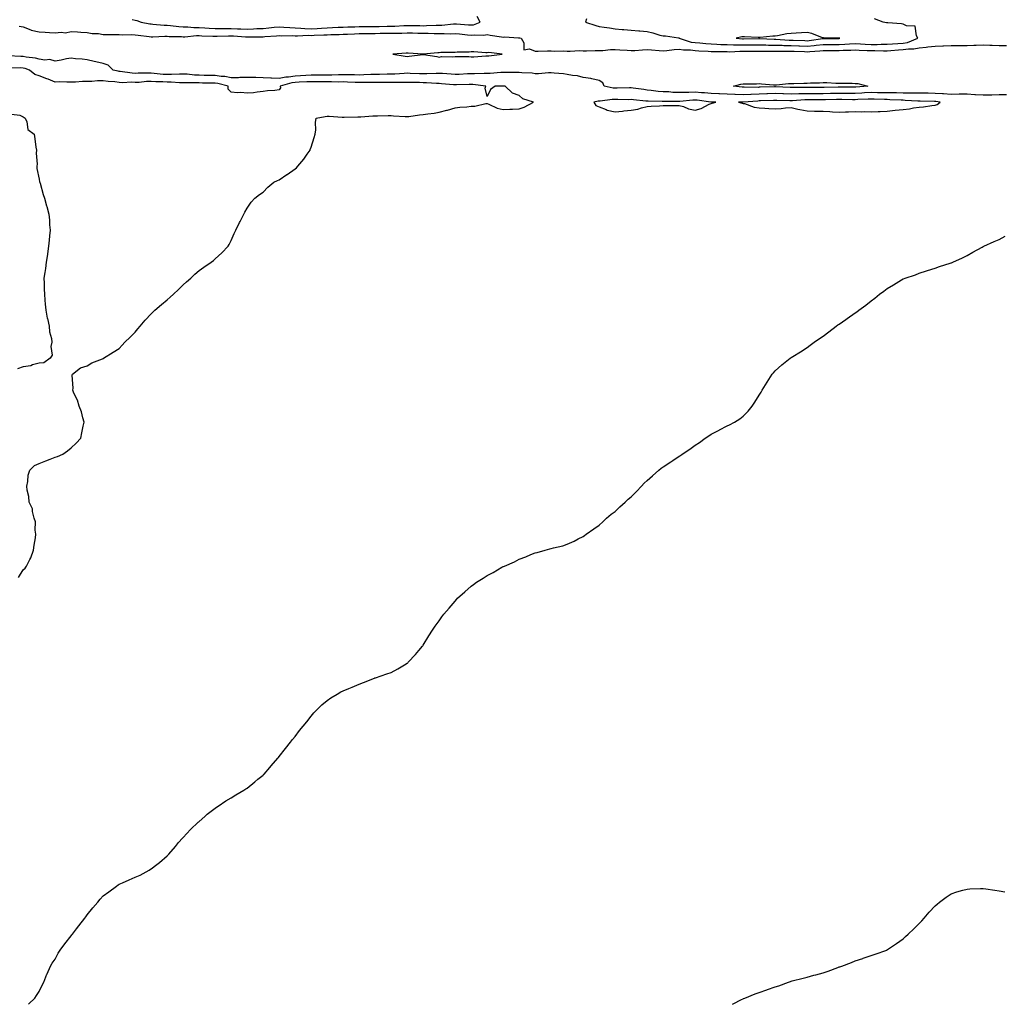
# Model space of a CAD drawing. Units: inches. Extents: x 1016003 to 1018643, y 7313738 to 7316378.
# Drawn here: x 1017416 to 1018029, y 7313738 to 7314354 of the extents above; entities that cross this region are included whole.
import ezdxf

# ---------------------------------------------------------------- set-up
doc = ezdxf.new("R2010")
doc.units = ezdxf.units.IN
doc.header["$MEASUREMENT"] = 0
doc.layers.add('Contour_10167313', color=7, linetype='Continuous', true_color=0x951992)

msp = doc.modelspace()

# ---------------------------------------------------------------- linework, layer by layer
at = {"layer": 'Contour_10167313'}
for points in [[(1017486.22, 7314353.75, 3208), (1017488.05, 7314353.26, 3208), (1017489.14, 7314353.02, 3208), (1017491.74, 7314351.92, 3208), (1017497.14, 7314351.01, 3208), (1017498.05, 7314350.89, 3208), (1017499.11, 7314350.86, 3208), (1017506.23, 7314350.1, 3208), (1017508.05, 7314350.06, 3208), (1017510.06, 7314349.9, 3208), (1017515.37, 7314349.24, 3208), (1017518.05, 7314349.05, 3208), (1017520.91, 7314349.06, 3208), (1017524.8, 7314348.67, 3208), (1017528.05, 7314348.68, 3208), (1017531.52, 7314348.45, 3208), (1017534.32, 7314348.19, 3208), (1017538.05, 7314347.96, 3208), (1017541.96, 7314348.02, 3208), (1017544.11, 7314347.98, 3208), (1017548.05, 7314348.04, 3208), (1017552.08, 7314347.89, 3208), (1017554.03, 7314347.89, 3208), (1017558.05, 7314347.74, 3208), (1017562.1, 7314347.87, 3208), (1017564.14, 7314348.01, 3208), (1017568.05, 7314348.16, 3208), (1017571.54, 7314348.44, 3208), (1017574.92, 7314348.79, 3208), (1017578.05, 7314349.05, 3208), (1017581.05, 7314348.92, 3208), (1017584.7, 7314348.58, 3208), (1017588.05, 7314348.43, 3208), (1017591.66, 7314348.31, 3208), (1017594.15, 7314348.02, 3208), (1017598.05, 7314347.9, 3208), (1017601.87, 7314348.11, 3208), (1017604.44, 7314348.3, 3208), (1017608.05, 7314348.5, 3208), (1017611.34, 7314348.62, 3208), (1017614.92, 7314348.79, 3208), (1017618.05, 7314348.9, 3208), (1017620.96, 7314349.01, 3208), (1017625.27, 7314349.14, 3208), (1017628.05, 7314349.24, 3208), (1017630.71, 7314349.26, 3208), (1017635.39, 7314349.26, 3208), (1017638.05, 7314349.29, 3208), (1017640.65, 7314349.33, 3208), (1017645.57, 7314349.44, 3208), (1017648.05, 7314349.47, 3208), (1017650.42, 7314349.55, 3208), (1017656.07, 7314349.94, 3208), (1017658.05, 7314350.01, 3208), (1017660, 7314349.97, 3208), (1017665.99, 7314349.86, 3208), (1017668.05, 7314349.82, 3208), (1017670.15, 7314349.83, 3208), (1017676.27, 7314350.14, 3208), (1017678.05, 7314350.14, 3208), (1017679.78, 7314350.19, 3208), (1017687.14, 7314351.01, 3208), (1017688.05, 7314351.04, 3208), (1017689.01, 7314350.96, 3208), (1017696.52, 7314350.39, 3208), (1017698.05, 7314350.25, 3208), (1017699.53, 7314350.44, 3208), (1017703.79, 7314351.92, 3208), (1017701.77, 7314355.64, 3208)], [(1017770.17, 7314354.04, 3208), (1017769.5, 7314351.92, 3208), (1017776.1, 7314349.97, 3208), (1017778.05, 7314349.31, 3208), (1017781.16, 7314348.81, 3208), (1017784.51, 7314348.38, 3208), (1017788.05, 7314347.76, 3208), (1017792.5, 7314347.46, 3208), (1017793.56, 7314347.43, 3208), (1017798.05, 7314347.1, 3208), (1017802.8, 7314346.66, 3208), (1017803.41, 7314346.56, 3208), (1017808.05, 7314346.08, 3208), (1017811.56, 7314345.43, 3208), (1017816.09, 7314343.89, 3208), (1017818.05, 7314343.42, 3208), (1017819.56, 7314343.44, 3208), (1017827.77, 7314342.21, 3208), (1017828.05, 7314342.21, 3208), (1017828.15, 7314342.02, 3208), (1017828.13, 7314341.92, 3208), (1017835.67, 7314339.54, 3208), (1017838.05, 7314339.24, 3208), (1017840.95, 7314339.02, 3208), (1017844.83, 7314338.7, 3208), (1017848.05, 7314338.46, 3208), (1017851.65, 7314338.32, 3208), (1017854.24, 7314338.12, 3208), (1017858.05, 7314337.98, 3208), (1017862.02, 7314337.95, 3208), (1017863.94, 7314337.8, 3208), (1017868.05, 7314337.77, 3208), (1017872.17, 7314337.8, 3208), (1017873.95, 7314337.82, 3208), (1017878.05, 7314337.84, 3208), (1017882.19, 7314337.78, 3208), (1017883.85, 7314337.73, 3208), (1017888.05, 7314337.66, 3208), (1017892.42, 7314337.54, 3208), (1017893.59, 7314337.45, 3208), (1017898.05, 7314337.34, 3208), (1017902.82, 7314337.16, 3208), (1017903.27, 7314337.14, 3208), (1017908.05, 7314336.96, 3208), (1017912.56, 7314337.41, 3208), (1017913.71, 7314337.58, 3208), (1017918.05, 7314338.05, 3208), (1017921.89, 7314338.08, 3208), (1017924.22, 7314338.1, 3208), (1017928.05, 7314338.13, 3208), (1017931.69, 7314338.28, 3208), (1017934.62, 7314338.49, 3208), (1017938.05, 7314338.65, 3208), (1017941.52, 7314338.45, 3208), (1017944.35, 7314338.22, 3208), (1017948.05, 7314338.02, 3208), (1017951.9, 7314338.07, 3208), (1017954.37, 7314338.23, 3208), (1017958.05, 7314338.29, 3208), (1017961.45, 7314338.52, 3208), (1017964.78, 7314338.65, 3208), (1017968.05, 7314338.86, 3208), (1017970.72, 7314339.25, 3208), (1017977.36, 7314341.92, 3208), (1017976.48, 7314343.49, 3208), (1017975.65, 7314349.52, 3208), (1017970.21, 7314349.76, 3208), (1017968.05, 7314350.82, 3208), (1017967.04, 7314350.91, 3208), (1017958.43, 7314351.54, 3208), (1017958.05, 7314351.58, 3208), (1017957.76, 7314351.62, 3208), (1017955.53, 7314351.92, 3208), (1017950.29, 7314354.16, 3208)], [(1017415.55, 7314349.42, 3207), (1017418.05, 7314349.06, 3207), (1017422.84, 7314347.13, 3207), (1017423.1, 7314346.97, 3207), (1017428.05, 7314345.93, 3207), (1017431.82, 7314345.69, 3207), (1017434.43, 7314345.55, 3207), (1017438.05, 7314345.31, 3207), (1017441.89, 7314345.75, 3207), (1017444.54, 7314345.43, 3207), (1017448.05, 7314346.12, 3207), (1017452.01, 7314345.88, 3207), (1017454.16, 7314345.81, 3207), (1017458.05, 7314345.59, 3207), (1017461.12, 7314344.98, 3207), (1017465.12, 7314344.85, 3207), (1017468.05, 7314344.41, 3207), (1017470.34, 7314344.21, 3207), (1017475.57, 7314344.4, 3207), (1017478.05, 7314344.22, 3207), (1017480.17, 7314344.04, 3207), (1017485.76, 7314344.21, 3207), (1017488.05, 7314344.05, 3207), (1017489.92, 7314343.79, 3207), (1017496.92, 7314343.06, 3207), (1017498.05, 7314342.91, 3207), (1017499.01, 7314342.88, 3207), (1017506.68, 7314343.29, 3207), (1017508.05, 7314343.25, 3207), (1017509.29, 7314343.16, 3207), (1017516.99, 7314342.99, 3207), (1017518.05, 7314342.91, 3207), (1017519.05, 7314342.92, 3207), (1017526.31, 7314343.66, 3207), (1017528.05, 7314343.66, 3207), (1017529.69, 7314343.56, 3207), (1017536.65, 7314343.32, 3207), (1017538.05, 7314343.23, 3207), (1017539.38, 7314343.25, 3207), (1017546.44, 7314343.54, 3207), (1017548.05, 7314343.56, 3207), (1017549.63, 7314343.5, 3207), (1017557.03, 7314342.93, 3207), (1017558.05, 7314342.89, 3207), (1017559.06, 7314342.93, 3207), (1017567.07, 7314342.9, 3207), (1017568.05, 7314342.94, 3207), (1017569.15, 7314343.02, 3207), (1017576.49, 7314343.48, 3207), (1017578.05, 7314343.61, 3207), (1017579.67, 7314343.54, 3207), (1017586.38, 7314343.59, 3207), (1017588.05, 7314343.52, 3207), (1017589.59, 7314343.47, 3207), (1017596.17, 7314343.8, 3207), (1017598.05, 7314343.74, 3207), (1017599.97, 7314343.84, 3207), (1017605.94, 7314344.03, 3207), (1017608.05, 7314344.15, 3207), (1017610.36, 7314344.23, 3207), (1017615.58, 7314344.4, 3207), (1017618.05, 7314344.49, 3207), (1017620.72, 7314344.58, 3207), (1017625.2, 7314344.77, 3207), (1017628.05, 7314344.87, 3207), (1017631.03, 7314344.9, 3207), (1017634.99, 7314344.97, 3207), (1017638.05, 7314345, 3207), (1017641.17, 7314345.05, 3207), (1017644.91, 7314345.06, 3207), (1017648.05, 7314345.11, 3207), (1017651.35, 7314345.22, 3207), (1017654.76, 7314345.21, 3207), (1017658.05, 7314345.32, 3207), (1017661.38, 7314345.25, 3207), (1017664.83, 7314345.14, 3207), (1017668.05, 7314345.07, 3207), (1017671.21, 7314345.08, 3207), (1017675.06, 7314344.91, 3207), (1017678.05, 7314344.92, 3207), (1017681.14, 7314345.01, 3207), (1017685.18, 7314344.79, 3207), (1017688.05, 7314344.88, 3207), (1017690.77, 7314344.64, 3207), (1017695.85, 7314344.12, 3207), (1017698.05, 7314343.91, 3207), (1017700.34, 7314344.2, 3207), (1017706.05, 7314343.93, 3207), (1017708.05, 7314344.3, 3207), (1017709.94, 7314343.81, 3207), (1017717.02, 7314342.95, 3207), (1017718.05, 7314342.73, 3207), (1017718.88, 7314342.75, 3207), (1017727.66, 7314342.31, 3207), (1017728.05, 7314342.32, 3207), (1017728.43, 7314342.3, 3207), (1017729.36, 7314341.92, 3207), (1017730.91, 7314339.05, 3207), (1017730.92, 7314334.79, 3207), (1017734.61, 7314335.36, 3207), (1017738.05, 7314333.9, 3207), (1017740, 7314333.87, 3207), (1017745.78, 7314334.19, 3207), (1017748.05, 7314334.16, 3207), (1017749.97, 7314333.84, 3207), (1017755.81, 7314334.15, 3207), (1017758.05, 7314333.9, 3207), (1017759.93, 7314333.81, 3207), (1017765.7, 7314334.27, 3207), (1017768.05, 7314334.19, 3207), (1017770.2, 7314334.07, 3207), (1017775.65, 7314334.32, 3207), (1017778.05, 7314334.21, 3207), (1017780.42, 7314334.29, 3207), (1017785.08, 7314334.89, 3207), (1017788.05, 7314334.98, 3207), (1017790.95, 7314334.82, 3207), (1017795.54, 7314334.42, 3207), (1017798.05, 7314334.28, 3207), (1017800.48, 7314334.35, 3207), (1017805.2, 7314334.78, 3207), (1017808.05, 7314334.84, 3207), (1017810.78, 7314334.66, 3207), (1017815.69, 7314334.29, 3207), (1017818.05, 7314334.12, 3207), (1017820.4, 7314334.28, 3207), (1017825.04, 7314334.93, 3207), (1017828.05, 7314335.1, 3207), (1017830.75, 7314334.62, 3207), (1017835.26, 7314334.71, 3207), (1017838.05, 7314334.36, 3207), (1017840.32, 7314334.19, 3207), (1017846.17, 7314333.81, 3207), (1017848.05, 7314333.67, 3207), (1017849.74, 7314333.6, 3207), (1017856.32, 7314333.65, 3207), (1017858.05, 7314333.59, 3207), (1017859.7, 7314333.57, 3207), (1017866.02, 7314333.96, 3207), (1017868.05, 7314333.94, 3207), (1017870.08, 7314333.95, 3207), (1017876.03, 7314333.94, 3207), (1017878.05, 7314333.95, 3207), (1017880.05, 7314333.92, 3207), (1017886.03, 7314333.95, 3207), (1017888.05, 7314333.92, 3207), (1017889.99, 7314333.86, 3207), (1017895.98, 7314333.99, 3207), (1017898.05, 7314333.94, 3207), (1017899.99, 7314333.86, 3207), (1017906.39, 7314333.58, 3207), (1017908.05, 7314333.52, 3207), (1017909.82, 7314333.69, 3207), (1017915.94, 7314334.02, 3207), (1017918.05, 7314334.25, 3207), (1017920.4, 7314334.27, 3207), (1017925.63, 7314334.34, 3207), (1017928.05, 7314334.36, 3207), (1017930.6, 7314334.47, 3207), (1017935.42, 7314334.54, 3207), (1017938.05, 7314334.66, 3207), (1017940.64, 7314334.51, 3207), (1017945.6, 7314334.37, 3207), (1017948.05, 7314334.24, 3207), (1017950.4, 7314334.27, 3207), (1017955.9, 7314334.06, 3207), (1017958.05, 7314334.1, 3207), (1017960.38, 7314334.25, 3207), (1017965.26, 7314334.71, 3207), (1017968.05, 7314334.89, 3207), (1017971.54, 7314335.4, 3207), (1017974.7, 7314335.27, 3207), (1017978.05, 7314336.04, 3207), (1017982.58, 7314336.45, 3207), (1017983.44, 7314336.53, 3207), (1017988.05, 7314336.93, 3207), (1017992.82, 7314337.15, 3207), (1017993.31, 7314337.18, 3207), (1017998.05, 7314337.41, 3207), (1018002.55, 7314337.41, 3207), (1018003.57, 7314337.44, 3207), (1018008.05, 7314337.45, 3207), (1018012.37, 7314337.6, 3207), (1018013.79, 7314337.66, 3207), (1018018.05, 7314337.82, 3207), (1018022.32, 7314337.66, 3207), (1018023.78, 7314337.66, 3207), (1018028.05, 7314337.48, 3207), (1018032.62, 7314337.35, 3207)], [(1018032.63, 7314306.51, 3207), (1018028.05, 7314306.51, 3207), (1018023.57, 7314306.4, 3207), (1018022.54, 7314306.41, 3207), (1018018.05, 7314306.31, 3207), (1018013.35, 7314306.62, 3207), (1018012.82, 7314306.69, 3207), (1018008.05, 7314306.96, 3207), (1018003.06, 7314306.93, 3207), (1018003.04, 7314306.93, 3207), (1017998.05, 7314306.9, 3207), (1017993.34, 7314307.21, 3207), (1017992.77, 7314307.2, 3207), (1017988.05, 7314307.47, 3207), (1017983.67, 7314307.54, 3207), (1017982.44, 7314307.53, 3207), (1017978.05, 7314307.59, 3207), (1017973.8, 7314307.67, 3207), (1017972.34, 7314307.64, 3207), (1017968.05, 7314307.71, 3207), (1017963.93, 7314307.8, 3207), (1017962.18, 7314307.79, 3207), (1017958.05, 7314307.88, 3207), (1017954.07, 7314307.94, 3207), (1017952.05, 7314307.92, 3207), (1017948.05, 7314307.97, 3207), (1017943.89, 7314307.76, 3207), (1017942.33, 7314307.64, 3207), (1017938.05, 7314307.43, 3207), (1017933.58, 7314307.45, 3207), (1017932.52, 7314307.44, 3207), (1017928.05, 7314307.46, 3207), (1017923.5, 7314307.37, 3207), (1017922.61, 7314307.36, 3207), (1017918.05, 7314307.27, 3207), (1017913.41, 7314307.28, 3207), (1017912.69, 7314307.28, 3207), (1017908.05, 7314307.29, 3207), (1017903.27, 7314307.15, 3207), (1017902.82, 7314307.15, 3207), (1017898.05, 7314306.99, 3207), (1017893.28, 7314307.15, 3207), (1017892.8, 7314307.17, 3207), (1017888.05, 7314307.34, 3207), (1017883.31, 7314307.19, 3207), (1017882.8, 7314307.17, 3207), (1017878.05, 7314307.02, 3207), (1017873.11, 7314306.86, 3207), (1017872.98, 7314306.86, 3207), (1017868.05, 7314306.69, 3207), (1017863.15, 7314306.82, 3207), (1017862.93, 7314306.81, 3207), (1017858.05, 7314306.96, 3207), (1017853.28, 7314307.16, 3207), (1017852.8, 7314307.17, 3207), (1017848.05, 7314307.36, 3207), (1017843.87, 7314307.75, 3207), (1017842.15, 7314307.82, 3207), (1017838.05, 7314308.17, 3207), (1017834.16, 7314308.03, 3207), (1017831.87, 7314308.11, 3207), (1017828.05, 7314307.95, 3207), (1017824.24, 7314308.12, 3207), (1017821.6, 7314308.36, 3207), (1017818.05, 7314308.53, 3207), (1017814.9, 7314308.77, 3207), (1017810.59, 7314309.38, 3207), (1017808.05, 7314309.59, 3207), (1017805.95, 7314309.82, 3207), (1017799.24, 7314310.72, 3207), (1017798.05, 7314310.87, 3207), (1017797, 7314310.87, 3207), (1017789.26, 7314310.7, 3207), (1017788.05, 7314310.7, 3207), (1017786.86, 7314310.73, 3207), (1017781.19, 7314311.92, 3207), (1017780.3, 7314314.17, 3207), (1017778.05, 7314315.56, 3207), (1017773.43, 7314316.53, 3207), (1017772.9, 7314316.77, 3207), (1017768.05, 7314317.33, 3207), (1017764.54, 7314318.41, 3207), (1017761.4, 7314318.58, 3207), (1017758.05, 7314319.27, 3207), (1017755.76, 7314319.63, 3207), (1017749.88, 7314320.09, 3207), (1017748.05, 7314320.34, 3207), (1017746.5, 7314320.36, 3207), (1017740.24, 7314319.73, 3207), (1017738.05, 7314319.76, 3207), (1017736.17, 7314320.03, 3207), (1017729.7, 7314320.27, 3207), (1017728.05, 7314320.47, 3207), (1017726.67, 7314320.54, 3207), (1017719.48, 7314320.49, 3207), (1017718.05, 7314320.55, 3207), (1017716.6, 7314320.48, 3207), (1017709.99, 7314319.98, 3207), (1017708.05, 7314319.88, 3207), (1017706.12, 7314319.98, 3207), (1017700.25, 7314319.72, 3207), (1017698.05, 7314319.82, 3207), (1017695.84, 7314319.71, 3207), (1017690.61, 7314319.37, 3207), (1017688.05, 7314319.25, 3207), (1017685.57, 7314319.44, 3207), (1017680.13, 7314319.84, 3207), (1017678.05, 7314320, 3207), (1017676.15, 7314320.02, 3207), (1017670.31, 7314319.66, 3207), (1017668.05, 7314319.68, 3207), (1017665.87, 7314319.74, 3207), (1017659.97, 7314320, 3207), (1017658.05, 7314320.05, 3207), (1017656.11, 7314319.98, 3207), (1017650.46, 7314319.51, 3207), (1017648.05, 7314319.42, 3207), (1017645.55, 7314319.42, 3207), (1017640.71, 7314319.27, 3207), (1017638.05, 7314319.27, 3207), (1017635.34, 7314319.21, 3207), (1017630.93, 7314319.03, 3207), (1017628.05, 7314318.98, 3207), (1017625.17, 7314319.04, 3207), (1017620.96, 7314319.01, 3207), (1017618.05, 7314319.08, 3207), (1017615.19, 7314319.06, 3207), (1017611.04, 7314318.94, 3207), (1017608.05, 7314318.91, 3207), (1017605.05, 7314318.92, 3207), (1017601.16, 7314318.81, 3207), (1017598.05, 7314318.82, 3207), (1017594.79, 7314318.66, 3207), (1017591.51, 7314318.47, 3207), (1017588.05, 7314318.3, 3207), (1017583.84, 7314317.72, 3207), (1017582.29, 7314317.69, 3207), (1017578.05, 7314316.9, 3207), (1017573.21, 7314317.08, 3207), (1017572.86, 7314317.11, 3207), (1017568.05, 7314317.31, 3207), (1017563.45, 7314317.32, 3207), (1017562.63, 7314317.34, 3207), (1017558.05, 7314317.35, 3207), (1017553.45, 7314317.32, 3207), (1017552.66, 7314317.31, 3207), (1017548.05, 7314317.28, 3207), (1017544.1, 7314317.97, 3207), (1017541.9, 7314318.07, 3207), (1017538.05, 7314318.61, 3207), (1017534.8, 7314318.66, 3207), (1017531.2, 7314318.77, 3207), (1017528.05, 7314318.82, 3207), (1017525.09, 7314318.96, 3207), (1017520.53, 7314319.44, 3207), (1017518.05, 7314319.57, 3207), (1017515.69, 7314319.56, 3207), (1017510.76, 7314319.21, 3207), (1017508.05, 7314319.2, 3207), (1017505.5, 7314319.37, 3207), (1017499.99, 7314319.97, 3207), (1017498.05, 7314320.12, 3207), (1017496.16, 7314320.03, 3207), (1017489.93, 7314320.04, 3207), (1017488.05, 7314319.94, 3207), (1017486.17, 7314320.04, 3207), (1017478.74, 7314321.23, 3207), (1017478.05, 7314321.27, 3207), (1017477.47, 7314321.34, 3207), (1017474.23, 7314321.92, 3207), (1017471.2, 7314325.07, 3207), (1017468.05, 7314326.15, 3207), (1017463.44, 7314327.31, 3207), (1017462.52, 7314327.45, 3207), (1017458.05, 7314328.42, 3207), (1017454.96, 7314328.83, 3207), (1017450.79, 7314329.17, 3207), (1017448.05, 7314329.51, 3207), (1017445.15, 7314329.02, 3207), (1017441.73, 7314328.24, 3207), (1017438.05, 7314327.71, 3207), (1017434.76, 7314328.63, 3207), (1017431.68, 7314328.28, 3207), (1017428.05, 7314328.82, 3207), (1017425.7, 7314329.57, 3207), (1017419.86, 7314330.11, 3207), (1017418.05, 7314330.52, 3207), (1017416.67, 7314330.55, 3207), (1017409, 7314330.98, 3207)], [(1017415.06, 7314004.91, 3208), (1017418.05, 7314009.73, 3208), (1017419.27, 7314010.7, 3208), (1017420.19, 7314011.92, 3208), (1017422.15, 7314016.03, 3208), (1017422.78, 7314017.19, 3208), (1017424.6, 7314021.92, 3208), (1017424.93, 7314025.04, 3208), (1017425.68, 7314029.55, 3208), (1017425.96, 7314031.92, 3208), (1017425.47, 7314034.5, 3208), (1017425.83, 7314039.7, 3208), (1017425.01, 7314041.92, 3208), (1017423.96, 7314046.01, 3208), (1017423.95, 7314047.82, 3208), (1017421.82, 7314051.92, 3208), (1017421.58, 7314055.45, 3208), (1017420.61, 7314059.36, 3208), (1017420.35, 7314061.92, 3208), (1017421.03, 7314064.9, 3208), (1017421.17, 7314068.8, 3208), (1017422.32, 7314071.92, 3208), (1017425.17, 7314074.8, 3208), (1017428.05, 7314076, 3208), (1017432.18, 7314077.79, 3208), (1017434.94, 7314078.82, 3208), (1017438.05, 7314080.07, 3208), (1017439.48, 7314080.49, 3208), (1017442.85, 7314081.92, 3208), (1017445.86, 7314084.11, 3208), (1017448.05, 7314085.88, 3208), (1017451.15, 7314088.83, 3208), (1017454.14, 7314091.92, 3208), (1017454.72, 7314095.26, 3208), (1017455.65, 7314099.52, 3208), (1017456.13, 7314101.92, 3208), (1017455.26, 7314104.71, 3208), (1017454.55, 7314108.43, 3208), (1017453.11, 7314111.92, 3208), (1017451.93, 7314115.8, 3208), (1017449.8, 7314120.17, 3208), (1017449.09, 7314121.92, 3208), (1017449.3, 7314123.17, 3208), (1017448.67, 7314131.3, 3208), (1017448.84, 7314131.92, 3208), (1017453.98, 7314135.99, 3208), (1017458.05, 7314137.22, 3208), (1017460.97, 7314139, 3208), (1017467.63, 7314141.51, 3208), (1017468.05, 7314141.69, 3208), (1017468.18, 7314141.79, 3208), (1017468.32, 7314141.92, 3208), (1017474.22, 7314145.75, 3208), (1017478.05, 7314148.07, 3208), (1017479.94, 7314150.03, 3208), (1017481.68, 7314151.92, 3208), (1017484.87, 7314155.1, 3208), (1017488.05, 7314158.29, 3208), (1017489.76, 7314160.22, 3208), (1017491.19, 7314161.92, 3208), (1017494.34, 7314165.63, 3208), (1017498.05, 7314169.7, 3208), (1017499.18, 7314170.79, 3208), (1017500.4, 7314171.92, 3208), (1017504.55, 7314175.42, 3208), (1017508.05, 7314178.33, 3208), (1017509.96, 7314180, 3208), (1017512.13, 7314181.92, 3208), (1017515.06, 7314184.9, 3208), (1017518.05, 7314187.89, 3208), (1017520.21, 7314189.77, 3208), (1017522.77, 7314191.92, 3208), (1017525.46, 7314194.51, 3208), (1017528.05, 7314196.75, 3208), (1017531.05, 7314198.92, 3208), (1017535.65, 7314201.92, 3208), (1017536.95, 7314203.02, 3208), (1017538.05, 7314204.01, 3208), (1017542.14, 7314207.83, 3208), (1017546.14, 7314211.92, 3208), (1017546.85, 7314213.12, 3208), (1017548.05, 7314215.62, 3208), (1017550.01, 7314219.96, 3208), (1017551.04, 7314221.92, 3208), (1017553.2, 7314226.78, 3208), (1017553.61, 7314227.48, 3208), (1017556, 7314231.92, 3208), (1017556.67, 7314233.3, 3208), (1017558.05, 7314235.64, 3208), (1017560.55, 7314239.42, 3208), (1017562.96, 7314241.92, 3208), (1017565.72, 7314244.25, 3208), (1017568.05, 7314245.76, 3208), (1017571.09, 7314248.88, 3208), (1017574.77, 7314251.92, 3208), (1017576.98, 7314253, 3208), (1017578.05, 7314253.35, 3208), (1017582.84, 7314256.7, 3208), (1017583.09, 7314256.88, 3208), (1017588.05, 7314260.22, 3208), (1017588.94, 7314261.03, 3208), (1017589.75, 7314261.92, 3208), (1017593.5, 7314266.47, 3208), (1017595.65, 7314269.52, 3208), (1017597.39, 7314271.92, 3208), (1017597.55, 7314272.42, 3208), (1017598.05, 7314273.92, 3208), (1017600.05, 7314279.92, 3208), (1017600.68, 7314281.92, 3208), (1017600.94, 7314284.81, 3208), (1017600.77, 7314289.19, 3208), (1017601.17, 7314291.92, 3208), (1017606.84, 7314293.13, 3208), (1017608.05, 7314293.3, 3208), (1017609.38, 7314293.25, 3208), (1017617.42, 7314292.55, 3208), (1017618.05, 7314292.53, 3208), (1017618.68, 7314292.55, 3208), (1017627.2, 7314292.77, 3208), (1017628.05, 7314292.81, 3208), (1017629.02, 7314292.88, 3208), (1017636.55, 7314293.43, 3208), (1017638.05, 7314293.54, 3208), (1017639.57, 7314293.44, 3208), (1017646.29, 7314293.68, 3208), (1017648.05, 7314293.59, 3208), (1017649.59, 7314293.46, 3208), (1017656.87, 7314293.1, 3208), (1017658.05, 7314293.01, 3208), (1017659.22, 7314293.09, 3208), (1017665.78, 7314294.18, 3208), (1017668.05, 7314294.31, 3208), (1017670.9, 7314294.77, 3208), (1017674.89, 7314295.08, 3208), (1017678.05, 7314295.73, 3208), (1017682.95, 7314297.02, 3208), (1017683.24, 7314297.1, 3208), (1017688.05, 7314298.45, 3208), (1017691.09, 7314298.88, 3208), (1017695.29, 7314299.15, 3208), (1017698.05, 7314299.5, 3208), (1017700.43, 7314299.54, 3208), (1017707.27, 7314301.14, 3208), (1017708.05, 7314301.16, 3208), (1017709.18, 7314300.79, 3208), (1017714.43, 7314298.3, 3208), (1017718.05, 7314297.52, 3208), (1017722.35, 7314297.62, 3208), (1017723.85, 7314297.73, 3208), (1017728.05, 7314297.84, 3208), (1017731.18, 7314298.78, 3208), (1017737.02, 7314301.92, 3208), (1017730.31, 7314304.18, 3208), (1017728.05, 7314306.18, 3208), (1017723.86, 7314307.73, 3208), (1017719.43, 7314311.92, 3208), (1017718.18, 7314312.05, 3208), (1017718.05, 7314312.05, 3208), (1017717.92, 7314312.05, 3208), (1017713.13, 7314311.92, 3208), (1017710.09, 7314309.88, 3208), (1017708.05, 7314305.64, 3208), (1017706.9, 7314310.77, 3208), (1017707.2, 7314311.92, 3208), (1017699.17, 7314313.04, 3208), (1017698.05, 7314313.09, 3208), (1017696.93, 7314313.04, 3208), (1017688.96, 7314312.83, 3208), (1017688.05, 7314312.79, 3208), (1017687.11, 7314312.86, 3208), (1017679.62, 7314313.5, 3208), (1017678.05, 7314313.62, 3208), (1017676.33, 7314313.64, 3208), (1017670.25, 7314314.12, 3208), (1017668.05, 7314314.14, 3208), (1017665.76, 7314314.21, 3208), (1017660.4, 7314314.28, 3208), (1017658.05, 7314314.35, 3208), (1017655.72, 7314314.25, 3208), (1017650.41, 7314314.29, 3208), (1017648.05, 7314314.2, 3208), (1017645.76, 7314314.2, 3208), (1017640.49, 7314314.37, 3208), (1017638.05, 7314314.37, 3208), (1017635.66, 7314314.31, 3208), (1017630.42, 7314314.3, 3208), (1017628.05, 7314314.25, 3208), (1017625.67, 7314314.3, 3208), (1017620.7, 7314314.57, 3208), (1017618.05, 7314314.63, 3208), (1017615.36, 7314314.61, 3208), (1017610.8, 7314314.67, 3208), (1017608.05, 7314314.65, 3208), (1017605.31, 7314314.66, 3208), (1017600.92, 7314314.8, 3208), (1017598.05, 7314314.8, 3208), (1017595.31, 7314314.66, 3208), (1017590.62, 7314314.49, 3208), (1017588.05, 7314314.37, 3208), (1017585.9, 7314314.07, 3208), (1017578.75, 7314311.92, 3208), (1017578.93, 7314311.05, 3208), (1017578.05, 7314309.63, 3208), (1017575.43, 7314309.3, 3208), (1017570.87, 7314309.1, 3208), (1017568.05, 7314308.7, 3208), (1017564.42, 7314308.29, 3208), (1017562.03, 7314307.94, 3208), (1017558.05, 7314307.53, 3208), (1017554.11, 7314307.98, 3208), (1017552.07, 7314307.89, 3208), (1017548.05, 7314308.24, 3208), (1017546.23, 7314310.11, 3208), (1017546.27, 7314311.92, 3208), (1017539.78, 7314313.65, 3208), (1017538.05, 7314313.9, 3208), (1017536.04, 7314313.93, 3208), (1017530.09, 7314313.96, 3208), (1017528.05, 7314313.99, 3208), (1017525.87, 7314314.09, 3208), (1017520.19, 7314314.06, 3208), (1017518.05, 7314314.17, 3208), (1017515.81, 7314314.16, 3208), (1017510.6, 7314314.47, 3208), (1017508.05, 7314314.45, 3208), (1017505.33, 7314314.64, 3208), (1017500.91, 7314314.78, 3208), (1017498.05, 7314314.99, 3208), (1017495.12, 7314314.85, 3208), (1017490.53, 7314314.4, 3208), (1017488.05, 7314314.27, 3208), (1017485.57, 7314314.41, 3208), (1017480.3, 7314314.17, 3208), (1017478.05, 7314314.31, 3208), (1017475.33, 7314314.64, 3208), (1017471.1, 7314314.97, 3208), (1017468.05, 7314315.38, 3208), (1017464.62, 7314315.35, 3208), (1017461.03, 7314314.9, 3208), (1017458.05, 7314314.86, 3208), (1017455.1, 7314314.87, 3208), (1017450.7, 7314314.57, 3208), (1017448.05, 7314314.58, 3208), (1017445.43, 7314314.54, 3208), (1017440.76, 7314314.62, 3208), (1017438.05, 7314314.59, 3208), (1017433.67, 7314316.3, 3208), (1017432.78, 7314316.65, 3208), (1017428.05, 7314318.53, 3208), (1017425.43, 7314319.3, 3208), (1017421.95, 7314321.92, 3208), (1017419.23, 7314323.1, 3208), (1017418.05, 7314323.36, 3208), (1017416.58, 7314323.39, 3208), (1017409.43, 7314323.3, 3208)], [(1017410.72, 7314294.58, 3208), (1017416.01, 7314293.97, 3208), (1017418.05, 7314292.91, 3208), (1017418.6, 7314292.47, 3208), (1017419.37, 7314291.92, 3208), (1017420.35, 7314289.62, 3208), (1017421, 7314284.87, 3208), (1017424.86, 7314281.92, 3208), (1017425.27, 7314279.14, 3208), (1017426.08, 7314273.9, 3208), (1017426.36, 7314271.92, 3208), (1017426.24, 7314270.11, 3208), (1017426.76, 7314263.21, 3208), (1017426.64, 7314261.92, 3208), (1017426.57, 7314260.44, 3208), (1017428.05, 7314253.81, 3208), (1017428.35, 7314252.23, 3208), (1017428.49, 7314251.92, 3208), (1017428.69, 7314251.28, 3208), (1017430.51, 7314244.38, 3208), (1017431.43, 7314241.92, 3208), (1017432.7, 7314237.27, 3208), (1017432.84, 7314236.71, 3208), (1017434.14, 7314231.92, 3208), (1017434.46, 7314228.33, 3208), (1017434.59, 7314225.38, 3208), (1017434.88, 7314221.92, 3208), (1017434.56, 7314218.43, 3208), (1017434.32, 7314215.66, 3208), (1017433.97, 7314211.92, 3208), (1017433.26, 7314207.13, 3208), (1017433.21, 7314206.76, 3208), (1017432.52, 7314201.92, 3208), (1017431.99, 7314197.98, 3208), (1017431.56, 7314195.43, 3208), (1017431.07, 7314191.92, 3208), (1017431.17, 7314188.8, 3208), (1017431.18, 7314185.06, 3208), (1017431.3, 7314181.92, 3208), (1017431.7, 7314178.27, 3208), (1017431.81, 7314175.68, 3208), (1017432.28, 7314171.92, 3208), (1017433.13, 7314167, 3208), (1017433.21, 7314166.76, 3208), (1017434.27, 7314161.92, 3208), (1017434.49, 7314158.36, 3208), (1017435.76, 7314154.2, 3208), (1017436.01, 7314151.92, 3208), (1017435.42, 7314149.29, 3208), (1017436.12, 7314143.85, 3208), (1017434.97, 7314141.92, 3208), (1017430.92, 7314139.05, 3208), (1017428.05, 7314138.81, 3208), (1017423.83, 7314137.7, 3208), (1017422.76, 7314137.22, 3208), (1017418.05, 7314136.54, 3208), (1017414.61, 7314135.35, 3208)], [(1017421.3, 7313738, 3207), (1017421.64, 7313738.32, 3207), (1017425.3, 7313741.92, 3207), (1017426.35, 7313743.61, 3207), (1017428.05, 7313746.09, 3207), (1017429.95, 7313750.02, 3207), (1017430.88, 7313751.92, 3207), (1017432.86, 7313756.74, 3207), (1017432.97, 7313757, 3207), (1017435.25, 7313761.92, 3207), (1017436.24, 7313763.73, 3207), (1017438.05, 7313766.32, 3207), (1017440.03, 7313769.94, 3207), (1017441.27, 7313771.92, 3207), (1017444.14, 7313775.82, 3207), (1017448.05, 7313780.81, 3207), (1017448.52, 7313781.46, 3207), (1017448.86, 7313781.92, 3207), (1017451.38, 7313785.26, 3207), (1017452.82, 7313787.15, 3207), (1017456.62, 7313791.92, 3207), (1017457.2, 7313792.77, 3207), (1017458.05, 7313793.91, 3207), (1017461.71, 7313798.26, 3207), (1017464.74, 7313801.92, 3207), (1017466.2, 7313803.77, 3207), (1017468.05, 7313805.86, 3207), (1017471.57, 7313808.4, 3207), (1017476.35, 7313811.92, 3207), (1017477.34, 7313812.63, 3207), (1017478.05, 7313813.09, 3207), (1017480.12, 7313814, 3207), (1017484.25, 7313815.72, 3207), (1017488.05, 7313817.47, 3207), (1017491.17, 7313818.81, 3207), (1017496.76, 7313821.92, 3207), (1017497.57, 7313822.39, 3207), (1017498.05, 7313822.76, 3207), (1017501.51, 7313825.38, 3207), (1017503.27, 7313826.69, 3207), (1017508.05, 7313830.76, 3207), (1017508.61, 7313831.36, 3207), (1017509.11, 7313831.92, 3207), (1017513.21, 7313836.76, 3207), (1017515.19, 7313839.06, 3207), (1017517.66, 7313841.92, 3207), (1017517.84, 7313842.12, 3207), (1017518.05, 7313842.32, 3207), (1017522.67, 7313847.31, 3207), (1017527.55, 7313851.92, 3207), (1017527.82, 7313852.15, 3207), (1017528.05, 7313852.35, 3207), (1017531.62, 7313855.49, 3207), (1017533.13, 7313856.84, 3207), (1017538.05, 7313860.55, 3207), (1017538.81, 7313861.16, 3207), (1017539.9, 7313861.92, 3207), (1017544.77, 7313865.2, 3207), (1017548.05, 7313867.14, 3207), (1017550.99, 7313868.98, 3207), (1017555.99, 7313871.92, 3207), (1017557.25, 7313872.72, 3207), (1017558.05, 7313873.23, 3207), (1017562.86, 7313877.1, 3207), (1017564.84, 7313878.71, 3207), (1017568.05, 7313881.31, 3207), (1017568.36, 7313881.61, 3207), (1017568.65, 7313881.92, 3207), (1017572.14, 7313886.01, 3207), (1017572.98, 7313886.99, 3207), (1017577.25, 7313891.92, 3207), (1017577.6, 7313892.37, 3207), (1017578.05, 7313892.92, 3207), (1017581.97, 7313898.01, 3207), (1017585.2, 7313901.92, 3207), (1017586.47, 7313903.5, 3207), (1017588.05, 7313905.47, 3207), (1017590.87, 7313909.09, 3207), (1017593.15, 7313911.92, 3207), (1017595.3, 7313914.68, 3207), (1017598.05, 7313918.22, 3207), (1017599.76, 7313920.22, 3207), (1017601.44, 7313921.92, 3207), (1017604.79, 7313925.18, 3207), (1017608.05, 7313927.97, 3207), (1017610.38, 7313929.59, 3207), (1017614.42, 7313931.92, 3207), (1017616.7, 7313933.26, 3207), (1017618.05, 7313933.96, 3207), (1017621.6, 7313935.47, 3207), (1017623.61, 7313936.36, 3207), (1017628.05, 7313938.13, 3207), (1017630.78, 7313939.18, 3207), (1017637.59, 7313941.92, 3207), (1017637.91, 7313942.06, 3207), (1017638.05, 7313942.11, 3207), (1017638.32, 7313942.2, 3207), (1017645.41, 7313944.56, 3207), (1017648.05, 7313945.46, 3207), (1017652.28, 7313947.69, 3207), (1017656.44, 7313950.31, 3207), (1017658.05, 7313951.28, 3207), (1017658.41, 7313951.56, 3207), (1017658.77, 7313951.92, 3207), (1017663.29, 7313956.67, 3207), (1017665.35, 7313959.23, 3207), (1017667.57, 7313961.92, 3207), (1017667.78, 7313962.19, 3207), (1017668.05, 7313962.57, 3207), (1017671.71, 7313968.26, 3207), (1017673.99, 7313971.92, 3207), (1017675.6, 7313974.37, 3207), (1017678.05, 7313977.82, 3207), (1017679.8, 7313980.17, 3207), (1017681.05, 7313981.92, 3207), (1017684.24, 7313985.73, 3207), (1017688.05, 7313990.09, 3207), (1017688.92, 7313991.05, 3207), (1017689.64, 7313991.92, 3207), (1017694.05, 7313995.92, 3207), (1017698.05, 7313999.42, 3207), (1017699.48, 7314000.49, 3207), (1017701.36, 7314001.92, 3207), (1017705.49, 7314004.48, 3207), (1017708.05, 7314006.1, 3207), (1017711.93, 7314008.04, 3207), (1017717.34, 7314011.21, 3207), (1017718.05, 7314011.61, 3207), (1017718.29, 7314011.68, 3207), (1017718.83, 7314011.92, 3207), (1017725.26, 7314014.71, 3207), (1017728.05, 7314016.33, 3207), (1017732.26, 7314017.72, 3207), (1017735.29, 7314019.16, 3207), (1017738.05, 7314020.28, 3207), (1017739.43, 7314020.54, 3207), (1017744.42, 7314021.92, 3207), (1017747.28, 7314022.69, 3207), (1017748.05, 7314023, 3207), (1017749.55, 7314023.42, 3207), (1017755.34, 7314024.63, 3207), (1017758.05, 7314025.59, 3207), (1017762.43, 7314027.54, 3207), (1017765.05, 7314028.92, 3207), (1017768.05, 7314030.4, 3207), (1017768.88, 7314031.09, 3207), (1017769.92, 7314031.92, 3207), (1017774.67, 7314035.3, 3207), (1017778.05, 7314037.45, 3207), (1017780.29, 7314039.68, 3207), (1017782.72, 7314041.92, 3207), (1017785.63, 7314044.34, 3207), (1017788.05, 7314046.06, 3207), (1017791.06, 7314048.91, 3207), (1017794.29, 7314051.92, 3207), (1017796.23, 7314053.74, 3207), (1017798.05, 7314055.34, 3207), (1017801.34, 7314058.63, 3207), (1017804.48, 7314061.92, 3207), (1017806.26, 7314063.71, 3207), (1017808.05, 7314065.41, 3207), (1017811.53, 7314068.44, 3207), (1017815.31, 7314071.92, 3207), (1017816.8, 7314073.17, 3207), (1017818.05, 7314074.09, 3207), (1017822.87, 7314077.09, 3207), (1017824.05, 7314077.92, 3207), (1017828.05, 7314080.68, 3207), (1017828.83, 7314081.14, 3207), (1017829.89, 7314081.92, 3207), (1017834.86, 7314085.12, 3207), (1017838.05, 7314087.55, 3207), (1017840.72, 7314089.25, 3207), (1017844.37, 7314091.92, 3207), (1017846.57, 7314093.4, 3207), (1017848.05, 7314094.46, 3207), (1017853, 7314096.97, 3207), (1017853.23, 7314097.1, 3207), (1017858.05, 7314099.63, 3207), (1017859.64, 7314100.33, 3207), (1017862.71, 7314101.92, 3207), (1017865.98, 7314103.99, 3207), (1017868.05, 7314105.66, 3207), (1017871.15, 7314108.82, 3207), (1017873.7, 7314111.92, 3207), (1017875.48, 7314114.48, 3207), (1017878.05, 7314118.81, 3207), (1017879.25, 7314120.72, 3207), (1017879.91, 7314121.92, 3207), (1017883.05, 7314126.92, 3207), (1017886.29, 7314131.92, 3207), (1017887.08, 7314132.88, 3207), (1017888.05, 7314133.97, 3207), (1017892.18, 7314137.78, 3207), (1017897.44, 7314141.92, 3207), (1017897.82, 7314142.15, 3207), (1017898.05, 7314142.28, 3207), (1017899.05, 7314142.92, 3207), (1017903.96, 7314146.01, 3207), (1017908.05, 7314148.59, 3207), (1017909.98, 7314149.99, 3207), (1017912.44, 7314151.92, 3207), (1017915.79, 7314154.18, 3207), (1017918.05, 7314155.69, 3207), (1017921.6, 7314158.37, 3207), (1017926.14, 7314161.92, 3207), (1017927.26, 7314162.71, 3207), (1017928.05, 7314163.26, 3207), (1017932.34, 7314166.21, 3207), (1017933.19, 7314166.78, 3207), (1017938.05, 7314170.22, 3207), (1017939.09, 7314170.88, 3207), (1017940.49, 7314171.92, 3207), (1017944.81, 7314175.16, 3207), (1017948.05, 7314177.89, 3207), (1017950.39, 7314179.57, 3207), (1017953.33, 7314181.92, 3207), (1017956.06, 7314183.91, 3207), (1017958.05, 7314185.61, 3207), (1017962.12, 7314187.85, 3207), (1017967.05, 7314190.92, 3207), (1017968.05, 7314191.51, 3207), (1017968.35, 7314191.62, 3207), (1017969.26, 7314191.92, 3207), (1017975.82, 7314194.15, 3207), (1017978.05, 7314195.18, 3207), (1017982.73, 7314196.6, 3207), (1017983.23, 7314196.75, 3207), (1017988.05, 7314198.28, 3207), (1017990.76, 7314199.21, 3207), (1017997.41, 7314201.28, 3207), (1017998.05, 7314201.49, 3207), (1017998.36, 7314201.61, 3207), (1017999.19, 7314201.92, 3207), (1018005.23, 7314204.74, 3207), (1018008.05, 7314206.23, 3207), (1018011.64, 7314208.32, 3207), (1018017.49, 7314211.36, 3207), (1018018.05, 7314211.67, 3207), (1018018.2, 7314211.78, 3207), (1018018.49, 7314211.92, 3207), (1018025.03, 7314214.93, 3207), (1018028.05, 7314216.07, 3207), (1018031.83, 7314218.14, 3207)], [(1017861.39, 7313738, 3206), (1017861.77, 7313738.2, 3206), (1017867.07, 7313740.95, 3206), (1017868.05, 7313741.45, 3206), (1017868.38, 7313741.59, 3206), (1017869.16, 7313741.92, 3206), (1017875.5, 7313744.46, 3206), (1017878.05, 7313745.44, 3206), (1017882.91, 7313747.06, 3206), (1017883.34, 7313747.21, 3206), (1017888.05, 7313748.84, 3206), (1017890.32, 7313749.65, 3206), (1017896.47, 7313751.92, 3206), (1017897.67, 7313752.31, 3206), (1017898.05, 7313752.41, 3206), (1017898.72, 7313752.59, 3206), (1017905.59, 7313754.38, 3206), (1017908.05, 7313755.03, 3206), (1017912.29, 7313756.16, 3206), (1017913.5, 7313756.47, 3206), (1017918.05, 7313757.73, 3206), (1017921.22, 7313758.75, 3206), (1017927.17, 7313761.04, 3206), (1017928.05, 7313761.35, 3206), (1017928.48, 7313761.49, 3206), (1017929.75, 7313761.92, 3206), (1017935.78, 7313764.19, 3206), (1017938.05, 7313765.16, 3206), (1017942.84, 7313766.7, 3206), (1017943.17, 7313766.8, 3206), (1017948.05, 7313768.56, 3206), (1017950.67, 7313769.3, 3206), (1017957.83, 7313771.92, 3206), (1017957.98, 7313771.99, 3206), (1017958.05, 7313772.03, 3206), (1017958.38, 7313772.25, 3206), (1017964, 7313775.97, 3206), (1017968.05, 7313778.98, 3206), (1017969.57, 7313780.4, 3206), (1017971.29, 7313781.92, 3206), (1017974.72, 7313785.26, 3206), (1017978.05, 7313788.5, 3206), (1017979.72, 7313790.26, 3206), (1017981.3, 7313791.92, 3206), (1017984.46, 7313795.51, 3206), (1017988.05, 7313799.49, 3206), (1017989.3, 7313800.67, 3206), (1017990.82, 7313801.92, 3206), (1017994.99, 7313804.97, 3206), (1017998.05, 7313807.03, 3206), (1018001.62, 7313808.35, 3206), (1018005.42, 7313809.29, 3206), (1018008.05, 7313810.07, 3206), (1018009.81, 7313810.17, 3206), (1018016.48, 7313810.35, 3206), (1018018.05, 7313810.42, 3206), (1018019.86, 7313810.11, 3206), (1018025.47, 7313809.34, 3206), (1018028.05, 7313808.9, 3206), (1018031.68, 7313808.28, 3206)]]:
    msp.add_polyline3d(points, dxfattribs=at)
for points in [[(1017928.05, 7314341.9, 3209), (1017928.08, 7314341.9, 3209), (1017928.42, 7314341.92, 3209), (1017928.12, 7314341.99, 3209), (1017928.05, 7314342, 3209), (1017927.96, 7314342, 3209), (1017918.28, 7314342.15, 3209), (1017918.05, 7314342.15, 3209), (1017917.74, 7314342.24, 3209), (1017911.07, 7314344.94, 3209), (1017908.05, 7314345.5, 3209), (1017904.64, 7314345.33, 3209), (1017901.19, 7314345.06, 3209), (1017898.05, 7314344.89, 3209), (1017895.34, 7314344.63, 3209), (1017889.62, 7314343.49, 3209), (1017888.05, 7314343.31, 3209), (1017886.69, 7314343.28, 3209), (1017878.65, 7314342.51, 3209), (1017878.05, 7314342.5, 3209), (1017877.44, 7314342.53, 3209), (1017868.98, 7314342.85, 3209), (1017868.05, 7314342.89, 3209), (1017867.19, 7314342.78, 3209), (1017863.68, 7314341.92, 3209), (1017867.75, 7314341.61, 3209), (1017868.35, 7314341.61, 3209), (1017877.86, 7314341.73, 3209), (1017878.25, 7314341.73, 3209), (1017887.55, 7314341.42, 3209), (1017888.05, 7314341.41, 3209), (1017888.57, 7314341.4, 3209), (1017896.9, 7314340.77, 3209), (1017898.05, 7314340.74, 3209), (1017899.28, 7314340.69, 3209), (1017906.59, 7314340.46, 3209), (1017908.05, 7314340.41, 3209), (1017909.43, 7314340.54, 3209), (1017917.96, 7314341.84, 3209), (1017918.05, 7314341.85, 3209), (1017918.13, 7314341.85, 3209), (1017928.02, 7314341.9, 3209)], [(1017708.05, 7314331.02, 3207), (1017709.07, 7314330.9, 3207), (1017717.41, 7314331.92, 3207), (1017709.19, 7314333.07, 3207), (1017708.05, 7314332.82, 3207), (1017707.2, 7314332.77, 3207), (1017699.65, 7314333.52, 3207), (1017698.05, 7314333.45, 3207), (1017696.79, 7314333.17, 3207), (1017689.4, 7314333.26, 3207), (1017688.05, 7314333.07, 3207), (1017687, 7314332.97, 3207), (1017679.09, 7314332.97, 3207), (1017678.05, 7314332.89, 3207), (1017677.18, 7314332.79, 3207), (1017668.17, 7314332.04, 3207), (1017668.05, 7314332.03, 3207), (1017667.94, 7314332.02, 3207), (1017658.77, 7314332.64, 3207), (1017658.05, 7314332.64, 3207), (1017657.36, 7314332.61, 3207), (1017649.07, 7314331.92, 3207), (1017656.91, 7314330.77, 3207), (1017658.05, 7314330.45, 3207), (1017659.31, 7314330.66, 3207), (1017667.84, 7314331.71, 3207), (1017668.05, 7314331.75, 3207), (1017668.26, 7314331.71, 3207), (1017676.65, 7314330.52, 3207), (1017678.05, 7314330.22, 3207), (1017679.52, 7314330.45, 3207), (1017686.57, 7314330.44, 3207), (1017688.05, 7314330.61, 3207), (1017689.51, 7314330.46, 3207), (1017696.68, 7314330.56, 3207), (1017698.05, 7314330.38, 3207), (1017699.65, 7314330.32, 3207), (1017707.2, 7314331.07, 3207)], [(1017938.05, 7314311.34, 3206), (1017937.47, 7314311.34, 3206), (1017928.66, 7314311.31, 3206), (1017928.05, 7314311.31, 3206), (1017927.43, 7314311.3, 3206), (1017918.8, 7314311.17, 3206), (1017918.05, 7314311.15, 3206), (1017917.29, 7314311.15, 3206), (1017908.8, 7314311.16, 3206), (1017908.05, 7314311.17, 3206), (1017907.27, 7314311.14, 3206), (1017898.7, 7314311.27, 3206), (1017898.05, 7314311.25, 3206), (1017897.4, 7314311.27, 3206), (1017888.35, 7314311.62, 3206), (1017888.05, 7314311.63, 3206), (1017887.75, 7314311.62, 3206), (1017878.66, 7314311.31, 3206), (1017878.05, 7314311.29, 3206), (1017877.41, 7314311.27, 3206), (1017868.63, 7314311.34, 3206), (1017868.05, 7314311.32, 3206), (1017867.46, 7314311.34, 3206), (1017862.03, 7314311.92, 3206), (1017866.72, 7314313.24, 3206), (1017868.05, 7314313.38, 3206), (1017869.53, 7314313.41, 3206), (1017876.42, 7314313.55, 3206), (1017878.05, 7314313.59, 3206), (1017879.64, 7314313.51, 3206), (1017887.16, 7314312.8, 3206), (1017888.05, 7314312.76, 3206), (1017888.93, 7314312.8, 3206), (1017896.38, 7314313.59, 3206), (1017898.05, 7314313.66, 3206), (1017899.8, 7314313.67, 3206), (1017906.07, 7314313.91, 3206), (1017908.05, 7314313.92, 3206), (1017910.17, 7314314.04, 3206), (1017915.91, 7314314.06, 3206), (1017918.05, 7314314.21, 3206), (1017920.34, 7314314.21, 3206), (1017926.05, 7314313.92, 3206), (1017928.05, 7314313.92, 3206), (1017929.97, 7314313.85, 3206), (1017936.18, 7314313.79, 3206), (1017938.05, 7314313.73, 3206), (1017939.76, 7314313.63, 3206), (1017946.09, 7314311.92, 3206), (1017938.61, 7314311.36, 3206)], [(1017848.05, 7314301.17, 3208), (1017848.69, 7314301.28, 3208), (1017851.03, 7314301.92, 3208), (1017848.2, 7314302.07, 3208), (1017848.05, 7314302.08, 3208), (1017847.87, 7314302.09, 3208), (1017839.33, 7314303.2, 3208), (1017838.05, 7314303.31, 3208), (1017836.71, 7314303.26, 3208), (1017828.5, 7314302.37, 3208), (1017828.05, 7314302.35, 3208), (1017827.6, 7314302.37, 3208), (1017818.49, 7314302.35, 3208), (1017818.05, 7314302.38, 3208), (1017817.55, 7314302.41, 3208), (1017808.67, 7314302.54, 3208), (1017808.05, 7314302.59, 3208), (1017807.29, 7314302.68, 3208), (1017799.52, 7314303.39, 3208), (1017798.05, 7314303.57, 3208), (1017796.41, 7314303.56, 3208), (1017789.82, 7314303.69, 3208), (1017788.05, 7314303.69, 3208), (1017786.24, 7314303.73, 3208), (1017778.68, 7314302.55, 3208), (1017778.05, 7314302.57, 3208), (1017777.42, 7314302.55, 3208), (1017774.66, 7314301.92, 3208), (1017775.95, 7314299.82, 3208), (1017778.05, 7314299.13, 3208), (1017782.57, 7314297.4, 3208), (1017783.19, 7314297.05, 3208), (1017788.05, 7314296.06, 3208), (1017792.59, 7314296.46, 3208), (1017793.42, 7314296.55, 3208), (1017798.05, 7314296.94, 3208), (1017802.25, 7314297.72, 3208), (1017804.59, 7314298.46, 3208), (1017808.05, 7314299.26, 3208), (1017810.52, 7314299.45, 3208), (1017815.9, 7314299.77, 3208), (1017818.05, 7314299.93, 3208), (1017819.99, 7314299.98, 3208), (1017826.07, 7314299.93, 3208), (1017828.05, 7314299.99, 3208), (1017830.74, 7314299.23, 3208), (1017834, 7314297.86, 3208), (1017838.05, 7314297.1, 3208), (1017841.86, 7314298.11, 3208), (1017846.8, 7314300.67, 3208)], [(1017988.05, 7314300.14, 3208), (1017989.39, 7314300.58, 3208), (1017991.31, 7314301.92, 3208), (1017988.44, 7314302.32, 3208), (1017988.05, 7314302.34, 3208), (1017987.63, 7314302.34, 3208), (1017978.78, 7314302.65, 3208), (1017978.05, 7314302.66, 3208), (1017977.29, 7314302.68, 3208), (1017969.27, 7314303.14, 3208), (1017968.05, 7314303.16, 3208), (1017966.78, 7314303.19, 3208), (1017959.67, 7314303.54, 3208), (1017958.05, 7314303.58, 3208), (1017956.37, 7314303.6, 3208), (1017949.97, 7314303.85, 3208), (1017948.05, 7314303.87, 3208), (1017946.19, 7314303.78, 3208), (1017939.74, 7314303.61, 3208), (1017938.05, 7314303.53, 3208), (1017936.44, 7314303.53, 3208), (1017929.73, 7314303.6, 3208), (1017928.05, 7314303.6, 3208), (1017926.4, 7314303.57, 3208), (1017919.54, 7314303.41, 3208), (1017918.05, 7314303.38, 3208), (1017916.59, 7314303.39, 3208), (1017909.54, 7314303.41, 3208), (1017908.05, 7314303.42, 3208), (1017906.59, 7314303.38, 3208), (1017898.9, 7314302.77, 3208), (1017898.05, 7314302.75, 3208), (1017897.2, 7314302.77, 3208), (1017889.14, 7314303.01, 3208), (1017888.05, 7314303.05, 3208), (1017886.96, 7314303.01, 3208), (1017878.91, 7314302.78, 3208), (1017878.05, 7314302.75, 3208), (1017877.24, 7314302.73, 3208), (1017868.18, 7314302.05, 3208), (1017868.05, 7314302.05, 3208), (1017867.92, 7314302.05, 3208), (1017865.25, 7314301.92, 3208), (1017867.46, 7314301.33, 3208), (1017868.05, 7314301.25, 3208), (1017868.9, 7314301.07, 3208), (1017875.07, 7314298.94, 3208), (1017878.05, 7314298.47, 3208), (1017881.69, 7314298.28, 3208), (1017884.13, 7314298, 3208), (1017888.05, 7314297.82, 3208), (1017891.89, 7314298.08, 3208), (1017894.51, 7314298.38, 3208), (1017898.05, 7314298.63, 3208), (1017902.27, 7314297.71, 3208), (1017903.48, 7314297.34, 3208), (1017908.05, 7314296.52, 3208), (1017912.6, 7314296.48, 3208), (1017913.53, 7314296.44, 3208), (1017918.05, 7314296.39, 3208), (1017922.25, 7314296.12, 3208), (1017923.92, 7314296.05, 3208), (1017928.05, 7314295.8, 3208), (1017932.05, 7314295.92, 3208), (1017934, 7314295.98, 3208), (1017938.05, 7314296.1, 3208), (1017942.15, 7314296.02, 3208), (1017943.87, 7314296.1, 3208), (1017948.05, 7314296.03, 3208), (1017952.38, 7314296.25, 3208), (1017953.74, 7314296.23, 3208), (1017958.05, 7314296.48, 3208), (1017963.03, 7314296.91, 3208), (1017963.07, 7314296.91, 3208), (1017968.05, 7314297.41, 3208), (1017972.1, 7314297.87, 3208), (1017974.53, 7314298.4, 3208), (1017978.05, 7314298.89, 3208), (1017980.81, 7314299.16, 3208), (1017986.06, 7314299.92, 3208)]]:
    msp.add_polyline3d(points, close=True, dxfattribs=at)

doc.saveas('drawing.dxf')
